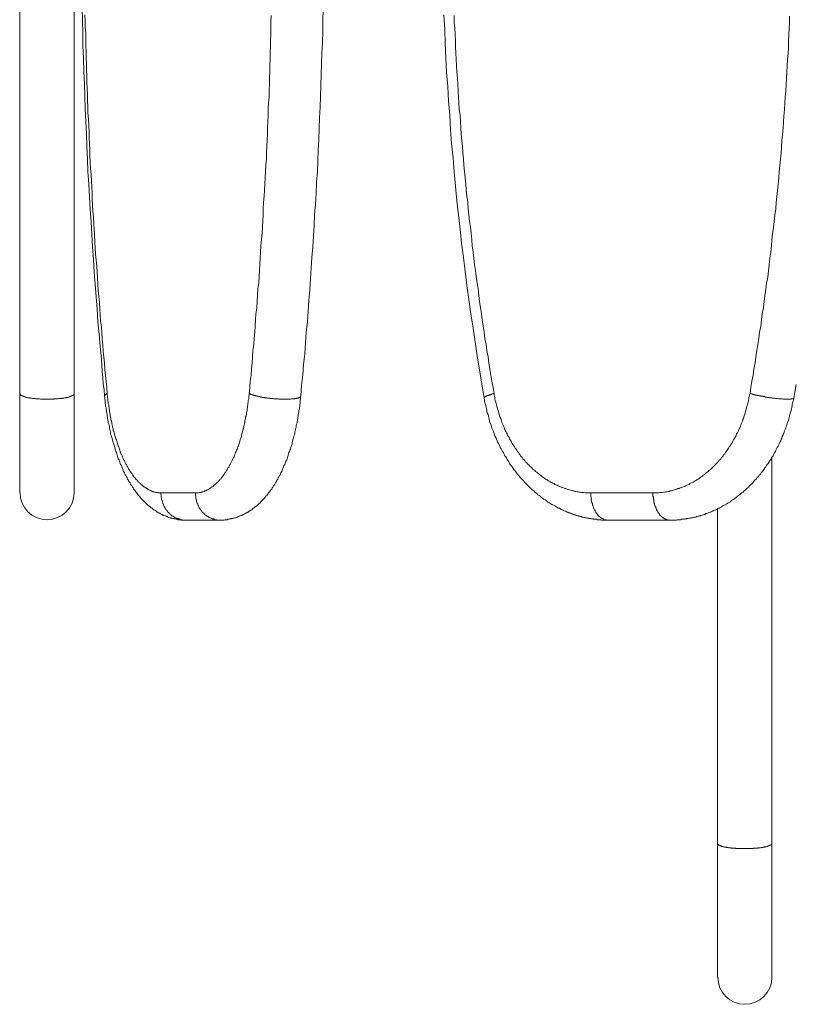
# Model space of a CAD drawing. Units: inches. Extents: x 118 to 148.4, y 127.6 to 153.8.
# Drawn here: x 126.3 to 129.6, y 127.6 to 131.9 of the extents above; entities that cross this region are included whole.
import ezdxf

# ---------------------------------------------------------------- set-up
doc = ezdxf.new("R2010")
doc.units = ezdxf.units.IN
doc.header["$MEASUREMENT"] = 0
doc.layers.add('Layer 1', color=7, linetype='Continuous')

# ---------------------------------------------------------------- blocks, each defined once
blk = doc.blocks.new('block 2')
at = {"layer": 'Layer 1', "color": 7, "lineweight": 18, "true_color": 0xffffff}
for points in [[(129.6361, 130.2919), (129.6261, 130.2319), (129.6244, 130.2253), (129.6228, 130.2186), (129.6211, 130.2119), (129.6194, 130.2053), (129.6194, 130.1986), (129.6178, 130.1919), (129.6161, 130.1853), (129.6144, 130.1786), (129.6128, 130.1736), (129.6111, 130.1669), (129.6094, 130.1603), (129.6078, 130.1536), (129.6061, 130.1469), (129.6044, 130.1403), (129.6011, 130.1336), (129.5994, 130.1269), (129.5978, 130.1219), (129.5961, 130.1153), (129.5928, 130.1086), (129.5911, 130.1019), (129.5894, 130.0953), (129.5861, 130.0903), (129.5844, 130.0836), (129.5811, 130.0769), (129.5794, 130.0719), (129.5761, 130.0653), (129.5744, 130.0586), (129.5711, 130.0536), (129.5694, 130.0469), (129.5661, 130.0403), (129.5628, 130.0353), (129.5611, 130.0286), (129.5578, 130.0236), (129.5544, 130.0169), (129.5511, 130.0119), (129.5478, 130.0053), (129.5461, 130.0003), (129.5428, 129.9936), (129.5394, 129.9886), (129.5361, 129.9819), (129.5328, 129.9769), (129.5294, 129.9719), (129.5261, 129.9653), (129.5228, 129.9603), (129.5194, 129.9553), (129.5144, 129.9486), (129.5111, 129.9436), (129.5078, 129.9386), (129.5044, 129.9336), (129.5011, 129.9286), (129.4961, 129.9219), (129.4928, 129.9169), (129.4894, 129.9119), (129.4844, 129.9069), (129.4811, 129.9019), (129.4761, 129.8969), (129.4728, 129.8919), (129.4678, 129.8869), (129.4644, 129.8819), (129.4594, 129.8786), (129.4561, 129.8736), (129.4511, 129.8686), (129.4478, 129.8636), (129.4428, 129.8586), (129.4378, 129.8553), (129.4344, 129.8503), (129.4294, 129.8453), (129.4244, 129.8419), (129.4194, 129.8369), (129.4144, 129.8319), (129.4111, 129.8286), (129.4061, 129.8236), (129.4011, 129.8203), (129.3961, 129.8169), (129.3911, 129.8119), (129.3861, 129.8086), (129.3811, 129.8053), (129.3761, 129.8003), (129.3711, 129.7969), (129.3661, 129.7936), (129.3611, 129.7903), (129.3578, 129.7886), (129.3561, 129.7869), (129.3528, 129.7836), (129.3511, 129.7819), (129.3478, 129.7803), (129.3461, 129.7786), (129.3428, 129.7769), (129.3394, 129.7753), (129.3378, 129.7736), (129.3344, 129.7719), (129.3328, 129.7703), (129.3294, 129.7686), (129.3261, 129.7686), (129.3244, 129.7669), (129.3211, 129.7653), (129.3178, 129.7636), (129.3161, 129.7619), (129.3128, 129.7603), (129.3111, 129.7586), (129.3078, 129.7569), (129.3044, 129.7553), (129.3028, 129.7536), (129.2994, 129.7536), (129.2961, 129.7519), (129.2944, 129.7503), (129.2911, 129.7486), (129.2878, 129.7469), (129.2861, 129.7469), (129.2828, 129.7453), (129.2794, 129.7436), (129.2761, 129.7419), (129.2744, 129.7403), (129.2711, 129.7403), (129.2678, 129.7386), (129.2661, 129.7369), (129.2628, 129.7369), (129.2594, 129.7353), (129.2561, 129.7336), (129.2544, 129.7336), (129.2511, 129.7319), (129.2478, 129.7303), (129.2444, 129.7303), (129.2428, 129.7286), (129.2394, 129.7269), (129.2361, 129.7269), (129.2328, 129.7253), (129.2311, 129.7253), (129.2278, 129.7236), (129.2244, 129.7219), (129.2211, 129.7219), (129.2194, 129.7203), (129.2161, 129.7203), (129.2128, 129.7186), (129.2094, 129.7186), (129.2061, 129.7169), (129.2044, 129.7169), (129.2011, 129.7153), (129.1978, 129.7153), (129.1944, 129.7153), (129.1911, 129.7136), (129.1894, 129.7136), (129.1861, 129.7119), (129.1828, 129.7119), (129.1794, 129.7119), (129.1761, 129.7103), (129.1744, 129.7103), (129.1711, 129.7103), (129.1678, 129.7086), (129.1644, 129.7086), (129.1611, 129.7086), (129.1594, 129.7069), (129.1561, 129.7069), (129.1528, 129.7069), (129.1494, 129.7053), (129.1461, 129.7053), (129.1428, 129.7053), (129.1411, 129.7053), (129.1378, 129.7053), (129.1344, 129.7036), (129.1311, 129.7036), (129.1278, 129.7036), (129.1244, 129.7036), (129.1211, 129.7036), (129.1194, 129.7036), (129.1161, 129.7019), (129.1128, 129.7019), (129.1094, 129.7019), (129.1061, 129.7019), (129.1028, 129.7019), (129.1011, 129.7019), (129.0978, 129.7019), (129.0944, 129.7019), (129.0911, 129.7019), (129.0878, 129.7019), (128.8178, 129.7019), (128.8144, 129.7019), (128.8128, 129.7019), (128.8094, 129.7019), (128.8061, 129.7019), (128.8028, 129.7019), (128.7994, 129.7019), (128.7961, 129.7019), (128.7928, 129.7019), (128.7911, 129.7019), (128.7878, 129.7036), (128.7844, 129.7036), (128.7811, 129.7036), (128.7778, 129.7036), (128.7744, 129.7036), (128.7728, 129.7036), (128.7694, 129.7053), (128.7661, 129.7053), (128.7628, 129.7053), (128.7594, 129.7053), (128.7561, 129.7053), (128.7544, 129.7069), (128.7511, 129.7069), (128.7478, 129.7069), (128.7444, 129.7086), (128.7411, 129.7086), (128.7378, 129.7086), (128.7361, 129.7103), (128.7328, 129.7103), (128.7294, 129.7103), (128.7261, 129.7119), (128.7228, 129.7119), (128.7211, 129.7119), (128.7178, 129.7136), (128.7144, 129.7136), (128.7111, 129.7153), (128.7078, 129.7153), (128.7061, 129.7153), (128.7028, 129.7169), (128.6994, 129.7169), (128.6961, 129.7186), (128.6928, 129.7186), (128.6911, 129.7203), (128.6878, 129.7203), (128.6844, 129.7219), (128.6811, 129.7219), (128.6794, 129.7236), (128.6761, 129.7253), (128.6728, 129.7253), (128.6694, 129.7269), (128.6661, 129.7269), (128.6644, 129.7286), (128.6611, 129.7303), (128.6578, 129.7303), (128.6544, 129.7319), (128.6528, 129.7336), (128.6494, 129.7336), (128.6461, 129.7353), (128.6444, 129.7369), (128.6411, 129.7369), (128.6378, 129.7386), (128.6344, 129.7403), (128.6328, 129.7403), (128.6294, 129.7419), (128.6261, 129.7436), (128.6244, 129.7453), (128.6211, 129.7469), (128.6178, 129.7469), (128.6161, 129.7486), (128.6128, 129.7503), (128.6094, 129.7519), (128.6078, 129.7536), (128.6044, 129.7536), (128.6011, 129.7553), (128.5994, 129.7569), (128.5961, 129.7586), (128.5928, 129.7603), (128.5911, 129.7619), (128.5878, 129.7636), (128.5844, 129.7653), (128.5828, 129.7669), (128.5794, 129.7686), (128.5778, 129.7686), (128.5744, 129.7703), (128.5711, 129.7719), (128.5694, 129.7736), (128.5661, 129.7753), (128.5644, 129.7769), (128.5611, 129.7786), (128.5578, 129.7803), (128.5561, 129.7819), (128.5528, 129.7836), (128.5511, 129.7869), (128.5478, 129.7886), (128.5461, 129.7903), (128.5394, 129.7936), (128.5344, 129.7969), (128.5294, 129.8003), (128.5244, 129.8053), (128.5194, 129.8086), (128.5144, 129.8119), (128.5094, 129.8169), (128.5061, 129.8203), (128.5011, 129.8236), (128.4961, 129.8286), (128.4911, 129.8319), (128.4861, 129.8369), (128.4811, 129.8419), (128.4778, 129.8453), (128.4728, 129.8503), (128.4678, 129.8553), (128.4644, 129.8586), (128.4594, 129.8636), (128.4544, 129.8686), (128.4511, 129.8736), (128.4461, 129.8786), (128.4428, 129.8819), (128.4378, 129.8869), (128.4344, 129.8919), (128.4294, 129.8969), (128.4261, 129.9019), (128.4211, 129.9069), (128.4178, 129.9119), (128.4144, 129.9169), (128.4094, 129.9219), (128.4061, 129.9286), (128.4028, 129.9336), (128.3978, 129.9386), (128.3944, 129.9436), (128.3911, 129.9486), (128.3878, 129.9553), (128.3844, 129.9603), (128.3811, 129.9653), (128.3778, 129.9719), (128.3744, 129.9769), (128.3711, 129.9819), (128.3678, 129.9886), (128.3644, 129.9936), (128.3611, 130.0003), (128.3578, 130.0053), (128.3544, 130.0119), (128.3511, 130.0169), (128.3494, 130.0236), (128.3461, 130.0286), (128.3428, 130.0353), (128.3394, 130.0403), (128.3378, 130.0469), (128.3344, 130.0536), (128.3328, 130.0586), (128.3294, 130.0653), (128.3261, 130.0719), (128.3244, 130.0769), (128.3228, 130.0836), (128.3194, 130.0903), (128.3178, 130.0953), (128.3144, 130.1019), (128.3128, 130.1086), (128.3111, 130.1153), (128.3078, 130.1219), (128.3061, 130.1269), (128.3044, 130.1336), (128.3028, 130.1403), (128.3011, 130.1469), (128.2994, 130.1536), (128.2978, 130.1603), (128.2944, 130.1669), (128.2928, 130.1736), (128.2928, 130.1786), (128.2911, 130.1853), (128.2894, 130.1919), (128.2878, 130.1986), (128.2861, 130.2053), (128.2844, 130.2119), (128.2828, 130.2186), (128.2828, 130.2253), (128.2811, 130.2319), (128.2711, 130.2936), (128.2611, 130.3536), (128.2511, 130.4153), (128.2411, 130.4769), (128.2328, 130.5369), (128.2228, 130.5986), (128.2144, 130.6603), (128.2061, 130.7219), (128.1978, 130.7836), (128.1911, 130.8436), (128.1828, 130.9053), (128.1761, 130.9669), (128.1694, 131.0286), (128.1628, 131.0903), (128.1561, 131.1536), (128.1511, 131.2153), (128.1461, 131.2769), (128.1394, 131.3386), (128.1344, 131.4003), (128.1311, 131.4619), (128.1261, 131.5236), (128.1228, 131.5869), (128.1178, 131.6486), (128.1144, 131.7103), (128.1111, 131.7736), (128.1094, 131.8353), (128.1061, 131.8969)], [(128.1511, 131.8953), (128.1511, 131.8669), (128.1528, 131.8403), (128.1544, 131.8136), (128.1561, 131.7869), (128.1561, 131.7586), (128.1578, 131.7319), (128.1594, 131.7053), (128.1611, 131.6769), (128.1628, 131.6503), (128.1644, 131.6236), (128.1661, 131.5969), (128.1678, 131.5686), (128.1694, 131.5419), (128.1711, 131.5153), (128.1728, 131.4886), (128.1761, 131.4603), (128.1778, 131.4336), (128.1794, 131.4069), (128.1811, 131.3803), (128.1844, 131.3519), (128.1861, 131.3253), (128.1878, 131.2986), (128.1911, 131.2719), (128.1928, 131.2453), (128.1961, 131.2169), (128.1978, 131.1903), (128.2011, 131.1636), (128.2028, 131.1369), (128.2061, 131.1103), (128.2094, 131.0819), (128.2111, 131.0553), (128.2144, 131.0286), (128.2178, 131.0019), (128.2211, 130.9753), (128.2244, 130.9486), (128.2278, 130.9203), (128.2294, 130.8936), (128.2328, 130.8669), (128.2361, 130.8403), (128.2394, 130.8136), (128.2428, 130.7869), (128.2461, 130.7603), (128.2511, 130.7336), (128.2544, 130.7069), (128.2578, 130.6786), (128.2611, 130.6519), (128.2644, 130.6253), (128.2694, 130.5986), (128.2728, 130.5719), (128.2761, 130.5453), (128.2811, 130.5186), (128.2844, 130.4919), (128.2894, 130.4653), (128.2928, 130.4386), (128.2978, 130.4119), (128.3011, 130.3853), (128.3061, 130.3586), (128.3094, 130.3319), (128.3144, 130.3053), (128.3194, 130.2786), (128.3244, 130.2519), (128.3211, 130.2519), (128.3194, 130.2519), (128.3178, 130.2503), (128.3144, 130.2503), (128.3128, 130.2486), (128.3111, 130.2486), (128.3094, 130.2486), (128.3078, 130.2469), (128.3061, 130.2469), (128.3044, 130.2469), (128.3028, 130.2453), (128.3011, 130.2453), (128.2994, 130.2436), (128.2978, 130.2436), (128.2961, 130.2436), (128.2944, 130.2419), (128.2928, 130.2419), (128.2911, 130.2403), (128.2894, 130.2403), (128.2878, 130.2386), (128.2861, 130.2386), (128.2844, 130.2369), (128.2828, 130.2369), (128.2828, 130.2353), (128.2811, 130.2353), (128.2811, 130.2336), (128.2811, 130.2319)], [(129.6261, 130.2319), (129.6244, 130.2319), (129.6244, 130.2303), (129.6228, 130.2303), (129.6211, 130.2286), (129.6194, 130.2286), (129.6178, 130.2286), (129.6161, 130.2286), (129.6144, 130.2286), (129.6144, 130.2269), (129.6128, 130.2269), (129.6111, 130.2269), (129.6094, 130.2269), (129.6078, 130.2269), (129.6061, 130.2269), (129.6044, 130.2269), (129.6028, 130.2269), (129.6011, 130.2269), (129.5994, 130.2269), (129.5978, 130.2269), (129.5961, 130.2269), (129.5944, 130.2269), (129.5928, 130.2269), (129.5894, 130.2269), (129.5878, 130.2269), (129.5861, 130.2269), (129.5828, 130.2269), (129.5811, 130.2269), (129.5794, 130.2269), (129.5761, 130.2286), (129.5744, 130.2286), (129.5711, 130.2286), (129.5694, 130.2286), (129.5661, 130.2286), (129.5644, 130.2286), (129.5611, 130.2286), (129.5594, 130.2286), (129.5561, 130.2303), (129.5528, 130.2303), (129.5511, 130.2303), (129.5478, 130.2303), (129.5461, 130.2303), (129.5428, 130.2319), (129.5394, 130.2319), (129.5378, 130.2319), (129.5344, 130.2319), (129.5311, 130.2336), (129.5278, 130.2336), (129.5261, 130.2336), (129.5228, 130.2336), (129.5194, 130.2353), (129.5161, 130.2353), (129.5144, 130.2353), (129.5111, 130.2353), (129.5078, 130.2369), (129.5044, 130.2369), (129.5028, 130.2369), (129.4994, 130.2386), (129.4961, 130.2386), (129.4928, 130.2386), (129.4911, 130.2403), (129.4878, 130.2403), (129.4844, 130.2403), (129.4828, 130.2419), (129.4794, 130.2419), (129.4761, 130.2419), (129.4728, 130.2436), (129.4711, 130.2436), (129.4678, 130.2436), (129.4661, 130.2453), (129.4628, 130.2453), (129.4594, 130.2453), (129.4578, 130.2469), (129.4544, 130.2469), (129.4528, 130.2486), (129.4494, 130.2486), (129.4478, 130.2486), (129.4444, 130.2503), (129.4428, 130.2503), (129.4394, 130.2519), (129.4378, 130.2519), (129.4361, 130.2519), (129.4394, 130.2786), (129.4444, 130.3053), (129.4494, 130.3319), (129.4528, 130.3586), (129.4578, 130.3853), (129.4611, 130.4119), (129.4661, 130.4386), (129.4694, 130.4653), (129.4744, 130.4919), (129.4778, 130.5186), (129.4828, 130.5453), (129.4861, 130.5719), (129.4894, 130.5986), (129.4944, 130.6253), (129.4978, 130.6519), (129.5011, 130.6786), (129.5044, 130.7053), (129.5078, 130.7319), (129.5128, 130.7586), (129.5161, 130.7853), (129.5194, 130.8119), (129.5228, 130.8403), (129.5261, 130.8669), (129.5294, 130.8936), (129.5311, 130.9203), (129.5344, 130.9469), (129.5378, 130.9736), (129.5411, 131.0003), (129.5444, 131.0269), (129.5478, 131.0553), (129.5494, 131.0819), (129.5528, 131.1086), (129.5561, 131.1353), (129.5578, 131.1619), (129.5611, 131.1886), (129.5628, 131.2169), (129.5661, 131.2436), (129.5678, 131.2703), (129.5711, 131.2969), (129.5728, 131.3236), (129.5744, 131.3519), (129.5778, 131.3786), (129.5794, 131.4053), (129.5811, 131.4319), (129.5828, 131.4586), (129.5861, 131.4869), (129.5878, 131.5136), (129.5894, 131.5403), (129.5911, 131.5669), (129.5928, 131.5953), (129.5944, 131.6219), (129.5961, 131.6486), (129.5978, 131.6753), (129.5994, 131.7036), (129.6011, 131.7303), (129.6028, 131.7569), (129.6028, 131.7836), (129.6044, 131.8119), (129.6061, 131.8386), (129.6078, 131.8653), (129.6078, 131.8919)], [(127.5811, 131.9203), (127.5794, 131.8736), (127.5794, 131.8269), (127.5778, 131.7786), (127.5761, 131.7319), (127.5744, 131.6853), (127.5728, 131.6386), (127.5711, 131.5919), (127.5694, 131.5436), (127.5678, 131.4969), (127.5661, 131.4503), (127.5644, 131.4036), (127.5628, 131.3569), (127.5594, 131.3103), (127.5578, 131.2636), (127.5561, 131.2169), (127.5528, 131.1703), (127.5511, 131.1219), (127.5478, 131.0753), (127.5444, 131.0286), (127.5428, 130.9819), (127.5394, 130.9353), (127.5361, 130.8903), (127.5328, 130.8436), (127.5294, 130.7969), (127.5261, 130.7503), (127.5228, 130.7036), (127.5194, 130.6569), (127.5161, 130.6103), (127.5128, 130.5636), (127.5078, 130.5186), (127.5044, 130.4719), (127.5011, 130.4253), (127.4961, 130.3786), (127.4928, 130.3336), (127.4878, 130.2869), (127.4844, 130.2419), (127.4828, 130.2353), (127.4828, 130.2286), (127.4811, 130.2219), (127.4811, 130.2169), (127.4811, 130.2103), (127.4794, 130.2036), (127.4794, 130.1969), (127.4778, 130.1919), (127.4778, 130.1853), (127.4761, 130.1786), (127.4761, 130.1736), (127.4744, 130.1669), (127.4728, 130.1603), (127.4728, 130.1553), (127.4711, 130.1486), (127.4711, 130.1436), (127.4694, 130.1369), (127.4678, 130.1303), (127.4678, 130.1253), (127.4661, 130.1186), (127.4644, 130.1136), (127.4644, 130.1069), (127.4628, 130.1019), (127.4611, 130.0953), (127.4594, 130.0903), (127.4578, 130.0836), (127.4578, 130.0786), (127.4561, 130.0719), (127.4544, 130.0669), (127.4528, 130.0603), (127.4511, 130.0553), (127.4494, 130.0503), (127.4478, 130.0436), (127.4461, 130.0386), (127.4461, 130.0336), (127.4444, 130.0269), (127.4428, 130.0219), (127.4411, 130.0169), (127.4394, 130.0103), (127.4361, 130.0053), (127.4344, 130.0003), (127.4328, 129.9953), (127.4311, 129.9903), (127.4294, 129.9836), (127.4278, 129.9786), (127.4261, 129.9736), (127.4244, 129.9686), (127.4228, 129.9636), (127.4194, 129.9586), (127.4178, 129.9536), (127.4161, 129.9486), (127.4144, 129.9436), (127.4111, 129.9386), (127.4094, 129.9336), (127.4078, 129.9286), (127.4044, 129.9236), (127.4028, 129.9186), (127.4011, 129.9136), (127.3978, 129.9086), (127.3961, 129.9036), (127.3944, 129.8986), (127.3911, 129.8953), (127.3894, 129.8903), (127.3861, 129.8853), (127.3844, 129.8803), (127.3811, 129.8769), (127.3794, 129.8719), (127.3761, 129.8669), (127.3744, 129.8636), (127.3711, 129.8586), (127.3678, 129.8536), (127.3661, 129.8503), (127.3628, 129.8453), (127.3594, 129.8419), (127.3578, 129.8369), (127.3544, 129.8336), (127.3511, 129.8286), (127.3478, 129.8253), (127.3444, 129.8203), (127.3428, 129.8169), (127.3394, 129.8136), (127.3361, 129.8086), (127.3328, 129.8053), (127.3294, 129.8019), (127.3261, 129.7969), (127.3228, 129.7936), (127.3194, 129.7903), (127.3161, 129.7869), (127.3128, 129.7836), (127.3094, 129.7803), (127.3078, 129.7769), (127.3061, 129.7753), (127.3028, 129.7736), (127.3011, 129.7719), (127.2994, 129.7703), (127.2978, 129.7686), (127.2961, 129.7669), (127.2944, 129.7653), (127.2928, 129.7636), (127.2911, 129.7619), (127.2878, 129.7603), (127.2861, 129.7603), (127.2844, 129.7586), (127.2828, 129.7569), (127.2811, 129.7553), (127.2778, 129.7536), (127.2761, 129.7519), (127.2744, 129.7503), (127.2728, 129.7486), (127.2711, 129.7469), (127.2678, 129.7453), (127.2661, 129.7453), (127.2644, 129.7436), (127.2628, 129.7419), (127.2594, 129.7403), (127.2578, 129.7386), (127.2561, 129.7369), (127.2528, 129.7369), (127.2511, 129.7353), (127.2494, 129.7336), (127.2461, 129.7319), (127.2444, 129.7319), (127.2428, 129.7303), (127.2394, 129.7286), (127.2378, 129.7269), (127.2344, 129.7269), (127.2328, 129.7253), (127.2311, 129.7236), (127.2278, 129.7236), (127.2261, 129.7219), (127.2228, 129.7203), (127.2211, 129.7203), (127.2178, 129.7186), (127.2161, 129.7186), (127.2144, 129.7169), (127.2111, 129.7169), (127.2094, 129.7153), (127.2061, 129.7136), (127.2044, 129.7136), (127.2011, 129.7119), (127.1994, 129.7119), (127.1961, 129.7119), (127.1928, 129.7103), (127.1911, 129.7103), (127.1878, 129.7086), (127.1861, 129.7086), (127.1828, 129.7086), (127.1811, 129.7069), (127.1778, 129.7069), (127.1761, 129.7069), (127.1728, 129.7053), (127.1694, 129.7053), (127.1678, 129.7053), (127.1644, 129.7036), (127.1628, 129.7036), (127.1594, 129.7036), (127.1578, 129.7036), (127.1544, 129.7036), (127.1511, 129.7019), (127.1494, 129.7019), (127.1461, 129.7019), (127.1428, 129.7019), (127.1411, 129.7019), (127.1378, 129.7019), (127.1361, 129.7019), (127.1328, 129.7019), (126.9828, 129.7019), (126.9794, 129.7019), (126.9778, 129.7019), (126.9744, 129.7019), (126.9728, 129.7019), (126.9694, 129.7019), (126.9661, 129.7019), (126.9644, 129.7019), (126.9611, 129.7036), (126.9594, 129.7036), (126.9561, 129.7036), (126.9528, 129.7036), (126.9511, 129.7036), (126.9478, 129.7053), (126.9461, 129.7053), (126.9428, 129.7053), (126.9394, 129.7069), (126.9378, 129.7069), (126.9344, 129.7069), (126.9328, 129.7086), (126.9294, 129.7086), (126.9278, 129.7086), (126.9244, 129.7103), (126.9211, 129.7103), (126.9194, 129.7119), (126.9161, 129.7119), (126.9144, 129.7119), (126.9111, 129.7136), (126.9094, 129.7136), (126.9061, 129.7153), (126.9044, 129.7169), (126.9011, 129.7169), (126.8994, 129.7186), (126.8978, 129.7186), (126.8944, 129.7203), (126.8928, 129.7203), (126.8894, 129.7219), (126.8878, 129.7236), (126.8844, 129.7236), (126.8828, 129.7253), (126.8811, 129.7269), (126.8778, 129.7269), (126.8761, 129.7286), (126.8728, 129.7303), (126.8711, 129.7319), (126.8694, 129.7319), (126.8661, 129.7336), (126.8644, 129.7353), (126.8628, 129.7369), (126.8594, 129.7369), (126.8578, 129.7386), (126.8561, 129.7403), (126.8544, 129.7419), (126.8511, 129.7436), (126.8494, 129.7453), (126.8478, 129.7453), (126.8444, 129.7469), (126.8428, 129.7486), (126.8411, 129.7503), (126.8394, 129.7519), (126.8378, 129.7536), (126.8344, 129.7553), (126.8328, 129.7569), (126.8311, 129.7586), (126.8294, 129.7603), (126.8278, 129.7603), (126.8261, 129.7619), (126.8228, 129.7636), (126.8211, 129.7653), (126.8194, 129.7669), (126.8178, 129.7686), (126.8161, 129.7703), (126.8144, 129.7719), (126.8128, 129.7736), (126.8111, 129.7753), (126.8061, 129.7803), (126.8028, 129.7836), (126.7994, 129.7869), (126.7961, 129.7903), (126.7928, 129.7936), (126.7894, 129.7969), (126.7861, 129.8019), (126.7828, 129.8053), (126.7794, 129.8086), (126.7761, 129.8136), (126.7728, 129.8169), (126.7711, 129.8203), (126.7678, 129.8253), (126.7644, 129.8286), (126.7611, 129.8336), (126.7578, 129.8369), (126.7561, 129.8419), (126.7528, 129.8453), (126.7494, 129.8503), (126.7478, 129.8536), (126.7444, 129.8586), (126.7428, 129.8636), (126.7394, 129.8669), (126.7361, 129.8719), (126.7344, 129.8769), (126.7311, 129.8803), (126.7294, 129.8853), (126.7261, 129.8903), (126.7244, 129.8953), (126.7211, 129.8986), (126.7194, 129.9036), (126.7178, 129.9086), (126.7144, 129.9136), (126.7128, 129.9186), (126.7111, 129.9236), (126.7078, 129.9286), (126.7061, 129.9336), (126.7044, 129.9386), (126.7011, 129.9436), (126.6994, 129.9486), (126.6978, 129.9536), (126.6961, 129.9586), (126.6944, 129.9636), (126.6911, 129.9686), (126.6894, 129.9736), (126.6878, 129.9786), (126.6861, 129.9836), (126.6844, 129.9903), (126.6828, 129.9953), (126.6811, 130.0003), (126.6794, 130.0053), (126.6778, 130.0103), (126.6761, 130.0169), (126.6744, 130.0219), (126.6728, 130.0269), (126.6711, 130.0336), (126.6694, 130.0386), (126.6678, 130.0436), (126.6661, 130.0503), (126.6644, 130.0553), (126.6628, 130.0603), (126.6611, 130.0669), (126.6594, 130.0719), (126.6578, 130.0786), (126.6578, 130.0836), (126.6561, 130.0903), (126.6544, 130.0953), (126.6528, 130.1019), (126.6528, 130.1069), (126.6511, 130.1136), (126.6494, 130.1186), (126.6478, 130.1253), (126.6478, 130.1303), (126.6461, 130.1369), (126.6444, 130.1436), (126.6444, 130.1486), (126.6428, 130.1553), (126.6428, 130.1603), (126.6411, 130.1669), (126.6394, 130.1736), (126.6394, 130.1786), (126.6378, 130.1853), (126.6378, 130.1919), (126.6361, 130.1969), (126.6361, 130.2036), (126.6344, 130.2103), (126.6344, 130.2169), (126.6344, 130.2219), (126.6328, 130.2286), (126.6328, 130.2353), (126.6311, 130.2419), (126.6294, 130.2686), (126.6261, 130.2953), (126.6244, 130.3219), (126.6211, 130.3486), (126.6178, 130.4019), (126.6128, 130.4569), (126.6078, 130.5103), (126.6028, 130.5636), (126.5994, 130.6186), (126.5944, 130.6719), (126.5911, 130.7269), (126.5861, 130.7803), (126.5828, 130.8353), (126.5794, 130.8903), (126.5761, 130.9436), (126.5728, 130.9986), (126.5694, 131.0519), (126.5661, 131.1069), (126.5628, 131.1619), (126.5594, 131.2169), (126.5578, 131.2703), (126.5544, 131.3253), (126.5528, 131.3803), (126.5494, 131.4353), (126.5478, 131.4903), (126.5461, 131.5436), (126.5444, 131.5986), (126.5411, 131.6536), (126.5394, 131.7086), (126.5378, 131.7636), (126.5378, 131.8186), (126.5361, 131.8736), (126.5344, 131.9286)], [(127.4844, 130.2419), (127.4844, 130.2403), (127.4828, 130.2403), (127.4828, 130.2386), (127.4811, 130.2369), (127.4794, 130.2353), (127.4778, 130.2353), (127.4761, 130.2353), (127.4761, 130.2336), (127.4744, 130.2336), (127.4728, 130.2319), (127.4711, 130.2319), (127.4694, 130.2319), (127.4678, 130.2319), (127.4661, 130.2319), (127.4644, 130.2303), (127.4611, 130.2303), (127.4594, 130.2303), (127.4578, 130.2303), (127.4561, 130.2286), (127.4544, 130.2286), (127.4528, 130.2286), (127.4511, 130.2286), (127.4478, 130.2286), (127.4461, 130.2286), (127.4444, 130.2286), (127.4428, 130.2286), (127.4394, 130.2269), (127.4378, 130.2269), (127.4344, 130.2269), (127.4328, 130.2269), (127.4294, 130.2269), (127.4278, 130.2269), (127.4244, 130.2269), (127.4228, 130.2269), (127.4194, 130.2269), (127.4178, 130.2269), (127.4144, 130.2269), (127.4111, 130.2269), (127.4094, 130.2269), (127.4061, 130.2269), (127.4044, 130.2269), (127.4011, 130.2269), (127.3978, 130.2269), (127.3944, 130.2269), (127.3928, 130.2269), (127.3894, 130.2269), (127.3861, 130.2286), (127.3828, 130.2286), (127.3811, 130.2286), (127.3778, 130.2286), (127.3744, 130.2286), (127.3711, 130.2286), (127.3694, 130.2286), (127.3661, 130.2286), (127.3628, 130.2303), (127.3594, 130.2303), (127.3578, 130.2303), (127.3544, 130.2303), (127.3511, 130.2303), (127.3478, 130.2319), (127.3461, 130.2319), (127.3428, 130.2319), (127.3394, 130.2319), (127.3361, 130.2336), (127.3344, 130.2336), (127.3311, 130.2336), (127.3278, 130.2336), (127.3261, 130.2353), (127.3228, 130.2353), (127.3194, 130.2353), (127.3178, 130.2353), (127.3144, 130.2369), (127.3128, 130.2369), (127.3094, 130.2369), (127.3061, 130.2386), (127.3044, 130.2386), (127.3011, 130.2386), (127.2994, 130.2403), (127.2978, 130.2403), (127.2944, 130.2403), (127.2928, 130.2419), (127.2894, 130.2419), (127.2878, 130.2419), (127.2861, 130.2436), (127.2828, 130.2436), (127.2811, 130.2436), (127.2794, 130.2453), (127.2778, 130.2453), (127.2761, 130.2469), (127.2744, 130.2469), (127.2728, 130.2469), (127.2694, 130.2486), (127.2678, 130.2486), (127.2661, 130.2486), (127.2661, 130.2503), (127.2644, 130.2503), (127.2628, 130.2519), (127.2611, 130.2519), (127.2594, 130.2519), (127.2628, 130.2786), (127.2644, 130.3053), (127.2678, 130.3319), (127.2694, 130.3586), (127.2728, 130.3853), (127.2744, 130.4119), (127.2761, 130.4386), (127.2794, 130.4653), (127.2811, 130.4919), (127.2844, 130.5186), (127.2861, 130.5453), (127.2878, 130.5719), (127.2894, 130.5986), (127.2928, 130.6253), (127.2944, 130.6519), (127.2961, 130.6803), (127.2978, 130.7069), (127.3011, 130.7336), (127.3028, 130.7603), (127.3044, 130.7869), (127.3061, 130.8136), (127.3078, 130.8403), (127.3094, 130.8669), (127.3111, 130.8936), (127.3128, 130.9219), (127.3161, 130.9486), (127.3178, 130.9753), (127.3194, 131.0019), (127.3211, 131.0286), (127.3211, 131.0553), (127.3228, 131.0819), (127.3244, 131.1103), (127.3261, 131.1369), (127.3278, 131.1636), (127.3294, 131.1903), (127.3311, 131.2169), (127.3328, 131.2453), (127.3344, 131.2719), (127.3344, 131.2986), (127.3361, 131.3253), (127.3378, 131.3536), (127.3394, 131.3803), (127.3394, 131.4069), (127.3411, 131.4336), (127.3428, 131.4619), (127.3428, 131.4886), (127.3444, 131.5153), (127.3461, 131.5419), (127.3461, 131.5703), (127.3478, 131.5969), (127.3478, 131.6236), (127.3494, 131.6503), (127.3494, 131.6786), (127.3511, 131.7053), (127.3511, 131.7319), (127.3528, 131.7603), (127.3528, 131.7869), (127.3544, 131.8136), (127.3544, 131.8403), (127.3544, 131.8686), (127.3561, 131.8953)], [(126.2628, 132.1686), (126.2628, 130.2519), (126.2644, 130.2503), (126.2644, 130.2486), (126.2661, 130.2469), (126.2678, 130.2453), (126.2694, 130.2436), (126.2711, 130.2436), (126.2728, 130.2419), (126.2744, 130.2419), (126.2761, 130.2403), (126.2778, 130.2403), (126.2794, 130.2403), (126.2811, 130.2386), (126.2828, 130.2386), (126.2844, 130.2386), (126.2861, 130.2369), (126.2878, 130.2369), (126.2894, 130.2369), (126.2911, 130.2353), (126.2928, 130.2353), (126.2944, 130.2353), (126.2961, 130.2353), (126.2994, 130.2336), (126.3011, 130.2336), (126.3028, 130.2336), (126.3061, 130.2336), (126.3078, 130.2319), (126.3094, 130.2319), (126.3128, 130.2319), (126.3144, 130.2319), (126.3178, 130.2303), (126.3194, 130.2303), (126.3228, 130.2303), (126.3244, 130.2303), (126.3278, 130.2303), (126.3294, 130.2303), (126.3328, 130.2286), (126.3361, 130.2286), (126.3378, 130.2286), (126.3411, 130.2286), (126.3444, 130.2286), (126.3461, 130.2286), (126.3494, 130.2286), (126.3528, 130.2269), (126.3544, 130.2269), (126.3578, 130.2269), (126.3611, 130.2269), (126.3644, 130.2269), (126.3661, 130.2269), (126.3694, 130.2269), (126.3728, 130.2269), (126.3761, 130.2269), (126.3778, 130.2269), (126.3811, 130.2269), (126.3844, 130.2269), (126.3878, 130.2269), (126.3894, 130.2269), (126.3928, 130.2269), (126.3961, 130.2269), (126.3994, 130.2269), (126.4011, 130.2269), (126.4044, 130.2269), (126.4078, 130.2269), (126.4111, 130.2269), (126.4128, 130.2286), (126.4161, 130.2286), (126.4194, 130.2286), (126.4211, 130.2286), (126.4244, 130.2286), (126.4278, 130.2286), (126.4294, 130.2286), (126.4328, 130.2303), (126.4344, 130.2303), (126.4378, 130.2303), (126.4411, 130.2303), (126.4428, 130.2303), (126.4461, 130.2303), (126.4478, 130.2319), (126.4511, 130.2319), (126.4528, 130.2319), (126.4544, 130.2319), (126.4578, 130.2336), (126.4594, 130.2336), (126.4611, 130.2336), (126.4644, 130.2336), (126.4661, 130.2353), (126.4678, 130.2353), (126.4694, 130.2353), (126.4711, 130.2353), (126.4744, 130.2369), (126.4761, 130.2369), (126.4778, 130.2369), (126.4794, 130.2386), (126.4811, 130.2386), (126.4828, 130.2386), (126.4844, 130.2403), (126.4861, 130.2403), (126.4878, 130.2419), (126.4894, 130.2419), (126.4911, 130.2436), (126.4928, 130.2436), (126.4944, 130.2453), (126.4961, 130.2469), (126.4978, 130.2469), (126.4978, 130.2486), (126.4994, 130.2503), (126.4994, 130.2519), (126.4994, 131.9936)], [(126.5461, 131.8986), (126.5478, 131.8719), (126.5478, 131.8453), (126.5494, 131.8186), (126.5494, 131.7919), (126.5494, 131.7653), (126.5511, 131.7386), (126.5511, 131.7119), (126.5528, 131.6853), (126.5528, 131.6586), (126.5544, 131.6319), (126.5544, 131.6053), (126.5561, 131.5786), (126.5578, 131.5519), (126.5578, 131.5253), (126.5594, 131.4986), (126.5594, 131.4719), (126.5611, 131.4453), (126.5628, 131.4169), (126.5644, 131.3903), (126.5644, 131.3636), (126.5661, 131.3369), (126.5678, 131.3103), (126.5678, 131.2836), (126.5694, 131.2569), (126.5711, 131.2303), (126.5728, 131.2036), (126.5744, 131.1769), (126.5761, 131.1503), (126.5778, 131.1253), (126.5778, 131.0986), (126.5794, 131.0719), (126.5811, 131.0453), (126.5828, 131.0186), (126.5844, 130.9919), (126.5861, 130.9653), (126.5878, 130.9386), (126.5894, 130.9119), (126.5911, 130.8853), (126.5928, 130.8586), (126.5944, 130.8319), (126.5978, 130.8053), (126.5994, 130.7786), (126.6011, 130.7536), (126.6028, 130.7269), (126.6044, 130.7003), (126.6061, 130.6736), (126.6094, 130.6469), (126.6111, 130.6203), (126.6128, 130.5936), (126.6144, 130.5686), (126.6178, 130.5419), (126.6194, 130.5153), (126.6211, 130.4886), (126.6244, 130.4619), (126.6261, 130.4369), (126.6278, 130.4103), (126.6311, 130.3836), (126.6328, 130.3569), (126.6361, 130.3303), (126.6378, 130.3053), (126.6411, 130.2786), (126.6428, 130.2519), (126.6411, 130.2519), (126.6394, 130.2503), (126.6378, 130.2486), (126.6361, 130.2486), (126.6361, 130.2469), (126.6344, 130.2469), (126.6328, 130.2453), (126.6328, 130.2436), (126.6311, 130.2419)], [(126.2628, 130.2519), (126.2628, 129.8203)], [(126.4994, 129.8203), (126.4994, 130.2519)], [(126.6428, 130.2519), (126.6428, 130.2469), (126.6444, 130.2403), (126.6444, 130.2336), (126.6461, 130.2269), (126.6461, 130.2219), (126.6478, 130.2153), (126.6478, 130.2086), (126.6494, 130.2036), (126.6494, 130.1969), (126.6511, 130.1903), (126.6511, 130.1853), (126.6528, 130.1786), (126.6528, 130.1736), (126.6544, 130.1669), (126.6561, 130.1619), (126.6561, 130.1553), (126.6578, 130.1503), (126.6594, 130.1436), (126.6594, 130.1386), (126.6611, 130.1319), (126.6628, 130.1269), (126.6628, 130.1203), (126.6644, 130.1153), (126.6661, 130.1086), (126.6678, 130.1036), (126.6694, 130.0986), (126.6694, 130.0919), (126.6711, 130.0869), (126.6728, 130.0819), (126.6744, 130.0769), (126.6761, 130.0703), (126.6778, 130.0653), (126.6794, 130.0603), (126.6811, 130.0553), (126.6828, 130.0503), (126.6844, 130.0453), (126.6861, 130.0403), (126.6878, 130.0353), (126.6894, 130.0303), (126.6911, 130.0253), (126.6928, 130.0203), (126.6944, 130.0153), (126.6961, 130.0103), (126.6978, 130.0053), (126.6994, 130.0003), (126.7011, 129.9953), (126.7028, 129.9903), (126.7044, 129.9869), (126.7078, 129.9819), (126.7094, 129.9769), (126.7111, 129.9736), (126.7128, 129.9686), (126.7144, 129.9636), (126.7178, 129.9603), (126.7194, 129.9553), (126.7211, 129.9519), (126.7228, 129.9469), (126.7261, 129.9436), (126.7278, 129.9403), (126.7294, 129.9353), (126.7328, 129.9319), (126.7344, 129.9286), (126.7361, 129.9236), (126.7394, 129.9203), (126.7411, 129.9169), (126.7428, 129.9136), (126.7461, 129.9103), (126.7478, 129.9069), (126.7511, 129.9036), (126.7528, 129.9003), (126.7544, 129.8969), (126.7578, 129.8936), (126.7594, 129.8903), (126.7628, 129.8869), (126.7644, 129.8836), (126.7678, 129.8803), (126.7694, 129.8786), (126.7728, 129.8753), (126.7744, 129.8719), (126.7778, 129.8703), (126.7794, 129.8669), (126.7828, 129.8653), (126.7844, 129.8619), (126.7878, 129.8603), (126.7894, 129.8569), (126.7928, 129.8553), (126.7944, 129.8536), (126.7978, 129.8503), (126.8011, 129.8486), (126.8028, 129.8469), (126.8061, 129.8453), (126.8078, 129.8436), (126.8111, 129.8419), (126.8144, 129.8386), (126.8161, 129.8386), (126.8194, 129.8369), (126.8211, 129.8353), (126.8244, 129.8336), (126.8278, 129.8319), (126.8294, 129.8303), (126.8328, 129.8286), (126.8344, 129.8286), (126.8378, 129.8269), (126.8411, 129.8269), (126.8428, 129.8253), (126.8461, 129.8253), (126.8494, 129.8236), (126.8511, 129.8236), (126.8544, 129.8219), (126.8578, 129.8219), (126.8594, 129.8219), (126.8628, 129.8203), (126.8661, 129.8203), (126.8678, 129.8203), (126.8711, 129.8203), (126.8744, 129.8203), (126.8761, 129.8203), (126.8761, 129.8169), (126.8761, 129.8136), (126.8761, 129.8119), (126.8778, 129.8086), (126.8778, 129.8053), (126.8778, 129.8019), (126.8778, 129.8003), (126.8794, 129.7969), (126.8794, 129.7936), (126.8794, 129.7903), (126.8811, 129.7886), (126.8811, 129.7853), (126.8828, 129.7819), (126.8828, 129.7803), (126.8844, 129.7769), (126.8844, 129.7736), (126.8861, 129.7719), (126.8878, 129.7686), (126.8878, 129.7669), (126.8894, 129.7636), (126.8911, 129.7603), (126.8928, 129.7586), (126.8928, 129.7553), (126.8944, 129.7536), (126.8961, 129.7503), (126.8978, 129.7486), (126.8994, 129.7469), (126.9011, 129.7436), (126.9028, 129.7419), (126.9044, 129.7403), (126.9061, 129.7369), (126.9094, 129.7353), (126.9111, 129.7336), (126.9128, 129.7319), (126.9144, 129.7303), (126.9161, 129.7269), (126.9194, 129.7253), (126.9211, 129.7236), (126.9228, 129.7219), (126.9244, 129.7203), (126.9278, 129.7186), (126.9294, 129.7169), (126.9328, 129.7169), (126.9344, 129.7153), (126.9361, 129.7136), (126.9394, 129.7119), (126.9411, 129.7119), (126.9444, 129.7103), (126.9461, 129.7086), (126.9494, 129.7086), (126.9511, 129.7069), (126.9544, 129.7069), (126.9561, 129.7053), (126.9594, 129.7053), (126.9611, 129.7036), (126.9644, 129.7036), (126.9678, 129.7036), (126.9694, 129.7036), (126.9728, 129.7019), (126.9744, 129.7019), (126.9778, 129.7019), (126.9794, 129.7019), (126.9828, 129.7019)], [(127.2594, 130.2519), (127.2594, 130.2469), (127.2578, 130.2403), (127.2578, 130.2336), (127.2578, 130.2269), (127.2561, 130.2219), (127.2561, 130.2153), (127.2544, 130.2086), (127.2544, 130.2036), (127.2528, 130.1969), (127.2528, 130.1903), (127.2511, 130.1853), (127.2511, 130.1786), (127.2494, 130.1736), (127.2478, 130.1669), (127.2478, 130.1619), (127.2461, 130.1553), (127.2444, 130.1503), (127.2444, 130.1436), (127.2428, 130.1386), (127.2411, 130.1319), (127.2411, 130.1269), (127.2394, 130.1203), (127.2378, 130.1153), (127.2361, 130.1086), (127.2361, 130.1036), (127.2344, 130.0986), (127.2328, 130.0919), (127.2311, 130.0869), (127.2294, 130.0819), (127.2278, 130.0769), (127.2261, 130.0703), (127.2261, 130.0653), (127.2244, 130.0603), (127.2228, 130.0553), (127.2211, 130.0503), (127.2194, 130.0453), (127.2178, 130.0403), (127.2161, 130.0353), (127.2144, 130.0303), (127.2128, 130.0253), (127.2111, 130.0203), (127.2094, 130.0153), (127.2078, 130.0103), (127.2044, 130.0053), (127.2028, 130.0003), (127.2011, 129.9953), (127.1994, 129.9903), (127.1978, 129.9869), (127.1961, 129.9819), (127.1944, 129.9769), (127.1911, 129.9736), (127.1894, 129.9686), (127.1878, 129.9636), (127.1861, 129.9603), (127.1828, 129.9553), (127.1811, 129.9519), (127.1794, 129.9469), (127.1778, 129.9436), (127.1744, 129.9403), (127.1728, 129.9353), (127.1711, 129.9319), (127.1678, 129.9286), (127.1661, 129.9236), (127.1644, 129.9203), (127.1611, 129.9169), (127.1594, 129.9136), (127.1578, 129.9103), (127.1544, 129.9069), (127.1528, 129.9036), (127.1494, 129.9003), (127.1478, 129.8969), (127.1461, 129.8936), (127.1428, 129.8903), (127.1411, 129.8869), (127.1378, 129.8836), (127.1361, 129.8803), (127.1328, 129.8786), (127.1311, 129.8753), (127.1278, 129.8719), (127.1261, 129.8703), (127.1228, 129.8669), (127.1211, 129.8653), (127.1178, 129.8619), (127.1161, 129.8603), (127.1128, 129.8569), (127.1094, 129.8553), (127.1078, 129.8536), (127.1044, 129.8503), (127.1028, 129.8486), (127.0994, 129.8469), (127.0978, 129.8453), (127.0944, 129.8436), (127.0911, 129.8419), (127.0894, 129.8386), (127.0861, 129.8386), (127.0844, 129.8369), (127.0811, 129.8353), (127.0778, 129.8336), (127.0761, 129.8319), (127.0728, 129.8303), (127.0711, 129.8286), (127.0678, 129.8286), (127.0644, 129.8269), (127.0628, 129.8269), (127.0594, 129.8253), (127.0561, 129.8253), (127.0544, 129.8236), (127.0511, 129.8236), (127.0478, 129.8219), (127.0461, 129.8219), (127.0428, 129.8219), (127.0394, 129.8203), (127.0378, 129.8203), (127.0344, 129.8203), (127.0311, 129.8203), (127.0294, 129.8203), (127.0261, 129.8203), (126.8761, 129.8203)], [(128.3244, 130.2519), (128.3244, 130.2469), (128.3261, 130.2403), (128.3278, 130.2336), (128.3278, 130.2269), (128.3294, 130.2219), (128.3311, 130.2153), (128.3328, 130.2086), (128.3344, 130.2036), (128.3361, 130.1969), (128.3378, 130.1903), (128.3394, 130.1853), (128.3411, 130.1786), (128.3428, 130.1736), (128.3444, 130.1669), (128.3461, 130.1619), (128.3478, 130.1553), (128.3494, 130.1503), (128.3528, 130.1436), (128.3544, 130.1386), (128.3561, 130.1319), (128.3578, 130.1269), (128.3611, 130.1203), (128.3628, 130.1153), (128.3661, 130.1086), (128.3678, 130.1036), (128.3694, 130.0986), (128.3728, 130.0919), (128.3744, 130.0869), (128.3778, 130.0819), (128.3811, 130.0769), (128.3828, 130.0703), (128.3861, 130.0653), (128.3894, 130.0603), (128.3911, 130.0553), (128.3944, 130.0503), (128.3978, 130.0453), (128.3994, 130.0403), (128.4028, 130.0353), (128.4061, 130.0303), (128.4094, 130.0253), (128.4128, 130.0203), (128.4161, 130.0153), (128.4194, 130.0103), (128.4228, 130.0053), (128.4261, 130.0003), (128.4294, 129.9953), (128.4328, 129.9903), (128.4361, 129.9869), (128.4394, 129.9819), (128.4428, 129.9769), (128.4461, 129.9736), (128.4494, 129.9686), (128.4544, 129.9636), (128.4578, 129.9603), (128.4611, 129.9553), (128.4644, 129.9519), (128.4694, 129.9469), (128.4728, 129.9436), (128.4761, 129.9403), (128.4811, 129.9353), (128.4844, 129.9319), (128.4878, 129.9286), (128.4928, 129.9236), (128.4961, 129.9203), (128.5011, 129.9169), (128.5044, 129.9136), (128.5094, 129.9103), (128.5128, 129.9069), (128.5178, 129.9036), (128.5211, 129.9003), (128.5261, 129.8969), (128.5294, 129.8936), (128.5344, 129.8903), (128.5394, 129.8869), (128.5428, 129.8836), (128.5478, 129.8803), (128.5528, 129.8786), (128.5561, 129.8753), (128.5611, 129.8719), (128.5661, 129.8703), (128.5694, 129.8669), (128.5744, 129.8653), (128.5794, 129.8619), (128.5844, 129.8603), (128.5878, 129.8569), (128.5928, 129.8553), (128.5978, 129.8536), (128.6028, 129.8503), (128.6078, 129.8486), (128.6128, 129.8469), (128.6161, 129.8453), (128.6211, 129.8436), (128.6261, 129.8419), (128.6311, 129.8386), (128.6361, 129.8386), (128.6411, 129.8369), (128.6461, 129.8353), (128.6511, 129.8336), (128.6561, 129.8319), (128.6611, 129.8303), (128.6644, 129.8286), (128.6694, 129.8286), (128.6744, 129.8269), (128.6794, 129.8269), (128.6844, 129.8253), (128.6894, 129.8253), (128.6944, 129.8236), (128.6994, 129.8236), (128.7044, 129.8219), (128.7094, 129.8219), (128.7144, 129.8219), (128.7194, 129.8203), (128.7244, 129.8203), (128.7294, 129.8203), (128.7344, 129.8203), (128.7394, 129.8203), (128.7444, 129.8203), (128.7444, 129.8169), (128.7444, 129.8136), (128.7444, 129.8119), (128.7444, 129.8086), (128.7444, 129.8053), (128.7461, 129.8019), (128.7461, 129.8003), (128.7461, 129.7969), (128.7461, 129.7936), (128.7461, 129.7903), (128.7478, 129.7886), (128.7478, 129.7853), (128.7478, 129.7819), (128.7494, 129.7803), (128.7494, 129.7769), (128.7511, 129.7736), (128.7511, 129.7719), (128.7511, 129.7686), (128.7528, 129.7669), (128.7528, 129.7636), (128.7544, 129.7603), (128.7561, 129.7586), (128.7561, 129.7553), (128.7578, 129.7536), (128.7578, 129.7503), (128.7594, 129.7486), (128.7611, 129.7469), (128.7611, 129.7436), (128.7628, 129.7419), (128.7644, 129.7403), (128.7661, 129.7369), (128.7661, 129.7353), (128.7678, 129.7336), (128.7694, 129.7319), (128.7711, 129.7303), (128.7728, 129.7269), (128.7744, 129.7253), (128.7744, 129.7236), (128.7761, 129.7219), (128.7778, 129.7203), (128.7794, 129.7186), (128.7811, 129.7169), (128.7828, 129.7169), (128.7844, 129.7153), (128.7861, 129.7136), (128.7878, 129.7119), (128.7894, 129.7119), (128.7911, 129.7103), (128.7928, 129.7086), (128.7944, 129.7086), (128.7961, 129.7069), (128.7978, 129.7069), (128.7994, 129.7053), (128.8011, 129.7053), (128.8028, 129.7036), (128.8061, 129.7036), (128.8078, 129.7036), (128.8094, 129.7036), (128.8111, 129.7019), (128.8128, 129.7019), (128.8144, 129.7019), (128.8161, 129.7019), (128.8178, 129.7019)], [(129.4361, 130.2519), (129.4344, 130.2469), (129.4328, 130.2403), (129.4311, 130.2336), (129.4311, 130.2269), (129.4294, 130.2219), (129.4278, 130.2153), (129.4261, 130.2086), (129.4244, 130.2036), (129.4228, 130.1969), (129.4211, 130.1903), (129.4194, 130.1853), (129.4178, 130.1786), (129.4161, 130.1736), (129.4144, 130.1669), (129.4128, 130.1619), (129.4111, 130.1553), (129.4094, 130.1503), (129.4078, 130.1436), (129.4044, 130.1386), (129.4028, 130.1319), (129.4011, 130.1269), (129.3978, 130.1203), (129.3961, 130.1153), (129.3944, 130.1086), (129.3911, 130.1036), (129.3894, 130.0986), (129.3861, 130.0919), (129.3844, 130.0869), (129.3811, 130.0819), (129.3778, 130.0769), (129.3761, 130.0703), (129.3728, 130.0653), (129.3711, 130.0603), (129.3678, 130.0553), (129.3644, 130.0503), (129.3611, 130.0453), (129.3594, 130.0403), (129.3561, 130.0353), (129.3528, 130.0303), (129.3494, 130.0253), (129.3461, 130.0203), (129.3428, 130.0153), (129.3394, 130.0103), (129.3361, 130.0053), (129.3328, 130.0003), (129.3294, 129.9953), (129.3261, 129.9903), (129.3228, 129.9869), (129.3194, 129.9819), (129.3161, 129.9769), (129.3128, 129.9736), (129.3094, 129.9686), (129.3044, 129.9636), (129.3011, 129.9603), (129.2978, 129.9553), (129.2944, 129.9519), (129.2894, 129.9469), (129.2861, 129.9436), (129.2828, 129.9403), (129.2778, 129.9353), (129.2744, 129.9319), (129.2711, 129.9286), (129.2661, 129.9236), (129.2628, 129.9203), (129.2578, 129.9169), (129.2544, 129.9136), (129.2494, 129.9103), (129.2461, 129.9069), (129.2411, 129.9036), (129.2378, 129.9003), (129.2328, 129.8969), (129.2294, 129.8936), (129.2244, 129.8903), (129.2194, 129.8869), (129.2161, 129.8836), (129.2111, 129.8803), (129.2061, 129.8786), (129.2028, 129.8753), (129.1978, 129.8719), (129.1928, 129.8703), (129.1894, 129.8669), (129.1844, 129.8653), (129.1794, 129.8619), (129.1744, 129.8603), (129.1711, 129.8569), (129.1661, 129.8553), (129.1611, 129.8536), (129.1561, 129.8503), (129.1511, 129.8486), (129.1461, 129.8469), (129.1428, 129.8453), (129.1378, 129.8436), (129.1328, 129.8419), (129.1278, 129.8386), (129.1228, 129.8386), (129.1178, 129.8369), (129.1128, 129.8353), (129.1078, 129.8336), (129.1028, 129.8319), (129.0994, 129.8303), (129.0944, 129.8286), (129.0894, 129.8286), (129.0844, 129.8269), (129.0794, 129.8269), (129.0744, 129.8253), (129.0694, 129.8253), (129.0644, 129.8236), (129.0594, 129.8236), (129.0544, 129.8219), (129.0494, 129.8219), (129.0444, 129.8219), (129.0394, 129.8203), (129.0344, 129.8203), (129.0294, 129.8203), (129.0244, 129.8203), (129.0194, 129.8203), (129.0144, 129.8203), (128.7444, 129.8203)], [(129.5311, 128.2969), (129.5311, 129.9736)], [(127.0261, 129.8203), (127.0261, 129.8169), (127.0261, 129.8136), (127.0261, 129.8119), (127.0261, 129.8086), (127.0278, 129.8053), (127.0278, 129.8019), (127.0278, 129.8003), (127.0278, 129.7969), (127.0294, 129.7936), (127.0294, 129.7903), (127.0311, 129.7886), (127.0311, 129.7853), (127.0311, 129.7819), (127.0328, 129.7803), (127.0344, 129.7769), (127.0344, 129.7736), (127.0361, 129.7719), (127.0361, 129.7686), (127.0378, 129.7669), (127.0394, 129.7636), (127.0411, 129.7603), (127.0411, 129.7586), (127.0428, 129.7553), (127.0444, 129.7536), (127.0461, 129.7503), (127.0478, 129.7486), (127.0494, 129.7469), (127.0511, 129.7436), (127.0528, 129.7419), (127.0544, 129.7403), (127.0561, 129.7369), (127.0578, 129.7353), (127.0611, 129.7336), (127.0628, 129.7319), (127.0644, 129.7303), (127.0661, 129.7269), (127.0678, 129.7253), (127.0711, 129.7236), (127.0728, 129.7219), (127.0744, 129.7203), (127.0778, 129.7186), (127.0794, 129.7169), (127.0811, 129.7169), (127.0844, 129.7153), (127.0861, 129.7136), (127.0894, 129.7119), (127.0911, 129.7119), (127.0944, 129.7103), (127.0961, 129.7086), (127.0994, 129.7086), (127.1011, 129.7069), (127.1044, 129.7069), (127.1061, 129.7053), (127.1094, 129.7053), (127.1111, 129.7036), (127.1144, 129.7036), (127.1161, 129.7036), (127.1194, 129.7036), (127.1228, 129.7019), (127.1244, 129.7019), (127.1278, 129.7019), (127.1294, 129.7019), (127.1328, 129.7019)], [(129.0144, 129.8203), (129.0144, 129.8169), (129.0144, 129.8136), (129.0144, 129.8119), (129.0144, 129.8086), (129.0144, 129.8053), (129.0161, 129.8019), (129.0161, 129.8003), (129.0161, 129.7969), (129.0161, 129.7936), (129.0161, 129.7903), (129.0178, 129.7886), (129.0178, 129.7853), (129.0178, 129.7819), (129.0194, 129.7803), (129.0194, 129.7769), (129.0194, 129.7736), (129.0211, 129.7719), (129.0211, 129.7686), (129.0228, 129.7669), (129.0228, 129.7636), (129.0244, 129.7603), (129.0261, 129.7586), (129.0261, 129.7553), (129.0278, 129.7536), (129.0278, 129.7503), (129.0294, 129.7486), (129.0311, 129.7469), (129.0311, 129.7436), (129.0328, 129.7419), (129.0344, 129.7403), (129.0361, 129.7369), (129.0361, 129.7353), (129.0378, 129.7336), (129.0394, 129.7319), (129.0411, 129.7303), (129.0428, 129.7269), (129.0444, 129.7253), (129.0444, 129.7236), (129.0461, 129.7219), (129.0478, 129.7203), (129.0494, 129.7186), (129.0511, 129.7169), (129.0528, 129.7169), (129.0544, 129.7153), (129.0561, 129.7136), (129.0578, 129.7119), (129.0594, 129.7119), (129.0611, 129.7103), (129.0628, 129.7086), (129.0644, 129.7086), (129.0661, 129.7069), (129.0678, 129.7069), (129.0694, 129.7053), (129.0711, 129.7053), (129.0728, 129.7036), (129.0761, 129.7036), (129.0778, 129.7036), (129.0794, 129.7036), (129.0811, 129.7019), (129.0828, 129.7019), (129.0844, 129.7019), (129.0861, 129.7019), (129.0878, 129.7019)], [(129.2944, 129.7503), (129.2944, 128.2969), (129.2944, 127.7136)], [(129.5311, 127.7136), (129.5311, 128.2969), (129.5311, 128.2953), (129.5311, 128.2936), (129.5294, 128.2936), (129.5294, 128.2919), (129.5278, 128.2919), (129.5278, 128.2903), (129.5261, 128.2903), (129.5244, 128.2886), (129.5228, 128.2886), (129.5211, 128.2869), (129.5194, 128.2869), (129.5178, 128.2853), (129.5161, 128.2853), (129.5144, 128.2853), (129.5128, 128.2853), (129.5128, 128.2836), (129.5111, 128.2836), (129.5094, 128.2836), (129.5061, 128.2819), (129.5044, 128.2819), (129.5028, 128.2819), (129.5011, 128.2819), (129.4994, 128.2803), (129.4978, 128.2803), (129.4944, 128.2803), (129.4928, 128.2803), (129.4911, 128.2786), (129.4894, 128.2786), (129.4861, 128.2786), (129.4844, 128.2786), (129.4811, 128.2769), (129.4794, 128.2769), (129.4761, 128.2769), (129.4744, 128.2769), (129.4711, 128.2769), (129.4694, 128.2753), (129.4661, 128.2753), (129.4644, 128.2753), (129.4611, 128.2753), (129.4594, 128.2753), (129.4561, 128.2753), (129.4528, 128.2753), (129.4511, 128.2736), (129.4478, 128.2736), (129.4444, 128.2736), (129.4411, 128.2736), (129.4394, 128.2736), (129.4361, 128.2736), (129.4328, 128.2736), (129.4311, 128.2736), (129.4278, 128.2736), (129.4244, 128.2736), (129.4211, 128.2736), (129.4194, 128.2736), (129.4161, 128.2736), (129.4128, 128.2736), (129.4094, 128.2736), (129.4061, 128.2736), (129.4044, 128.2736), (129.4011, 128.2736), (129.3978, 128.2736), (129.3944, 128.2736), (129.3928, 128.2736), (129.3894, 128.2736), (129.3861, 128.2736), (129.3844, 128.2736), (129.3811, 128.2736), (129.3778, 128.2736), (129.3744, 128.2736), (129.3728, 128.2753), (129.3694, 128.2753), (129.3661, 128.2753), (129.3644, 128.2753), (129.3611, 128.2753), (129.3594, 128.2753), (129.3561, 128.2753), (129.3544, 128.2769), (129.3511, 128.2769), (129.3494, 128.2769), (129.3461, 128.2769), (129.3444, 128.2769), (129.3411, 128.2786), (129.3394, 128.2786), (129.3361, 128.2786), (129.3344, 128.2786), (129.3328, 128.2803), (129.3311, 128.2803), (129.3278, 128.2803), (129.3261, 128.2803), (129.3244, 128.2819), (129.3228, 128.2819), (129.3211, 128.2819), (129.3194, 128.2819), (129.3161, 128.2836), (129.3144, 128.2836), (129.3128, 128.2836), (129.3128, 128.2853), (129.3111, 128.2853), (129.3094, 128.2853), (129.3078, 128.2853), (129.3061, 128.2869), (129.3044, 128.2869), (129.3028, 128.2886), (129.3011, 128.2886), (129.2994, 128.2903), (129.2978, 128.2903), (129.2978, 128.2919), (129.2961, 128.2919), (129.2961, 128.2936), (129.2944, 128.2936), (129.2944, 128.2953), (129.2944, 128.2969)]]:
    blk.add_lwpolyline(points, dxfattribs=at)
for points in [[(126.2644, 129.8211), (126.2644, 129.7562), (126.317, 129.7036), (126.3819, 129.7036), (126.4468, 129.7036), (126.4994, 129.7562), (126.4994, 129.8211)], [(129.2961, 127.7144), (129.2961, 127.6496), (129.3487, 127.5969), (129.4136, 127.5969), (129.4785, 127.5969), (129.5311, 127.6496), (129.5311, 127.7144)]]:
    blk.add_open_spline(points, degree=3, knots=[0, 0, 0, 0, 1, 1, 1, 2, 2, 2, 2], dxfattribs=at)

msp = doc.modelspace()

# ---------------------------------------------------------------- block references
at = {"layer": 'Layer 1'}
msp.add_blockref('block 2', (0, 0), dxfattribs=at)

doc.saveas('drawing.dxf')
